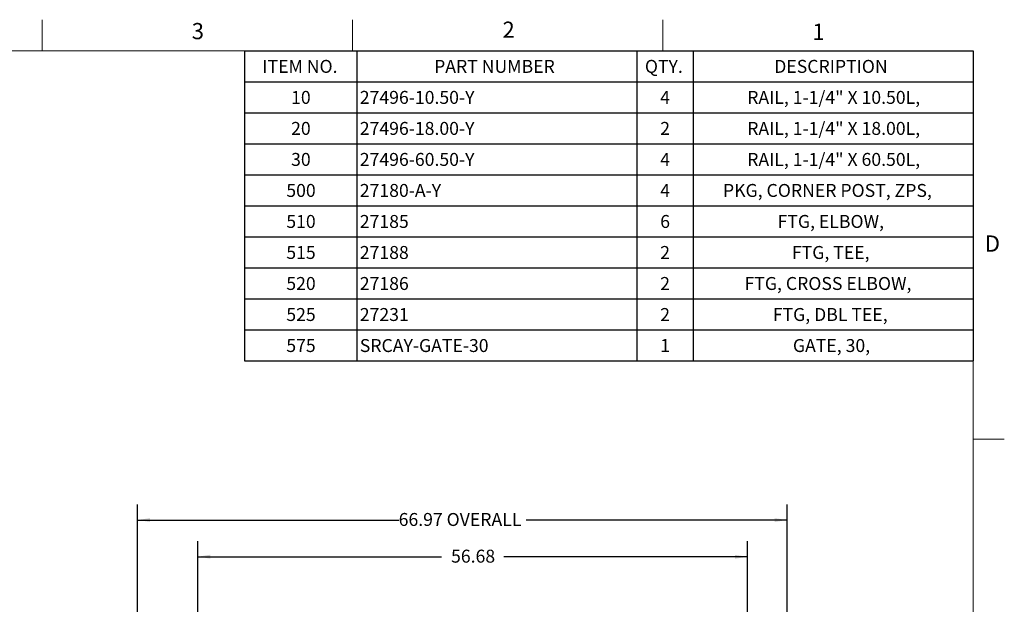
# Model space of a CAD drawing. Units: inches. Extents: x 0.3 to 16.7, y 0.3 to 10.7.
# Drawn here: x 10.4 to 16.7, y 6.9 to 10.7 of the extents above; entities that cross this region are included whole.
import ezdxf

# ---------------------------------------------------------------- set-up
doc = ezdxf.new("R2010")
doc.units = ezdxf.units.IN
doc.header["$MEASUREMENT"] = 0
doc.layers.add('FORMAT', color=7, linetype='Continuous')
doc.styles.add('SLDTEXTSTYLE0', font='TXT', dxfattribs={"width": 0.605})
doc.dimstyles.new('SLDDIMSTYLE2', dxfattribs={"dimtxt": 0.080892, "dimasz": 0.080892, "dimexe": 0, "dimexo": 0.0625, "dimgap": 0.020223, "dimtad": 0, "dimtih": 1, "dimtoh": 1, "dimlfac": 16, "dimrnd": 1e-09, "dimzin": 12, "dimdsep": 46, "dimtxsty": 'SLDTEXTSTYLE0', "dimsah": 1, "dimcen": 0.09, "dimadec": 0, "dimazin": 3, "dimtfac": 1, "dimtofl": 0, "dimtmove": 0, "dimatfit": 3, "dimfxl": 0, "dimfrac": 2, "dimtolj": 1, "dimtzin": 12, "dimarcsym": 0})

# ---------------------------------------------------------------- blocks, each defined once
blk = doc.blocks.new('SW_TABLEANNOTATION_0')
at = {"layer": 'FORMAT', "color": 0}
for p, q in [((0, 0), (0, -0.1997)), ((0, 0), (0.7223, 0)), ((0.7223, 0), (0.7223, -0.1997)), ((0.7223, 0), (2.528, 0)), ((2.528, 0), (2.528, -0.1997)), ((2.528, 0), (2.8891, 0)), ((2.8891, 0), (2.8891, -0.1997)), ((2.8891, 0), (4.6948, 0)), ((4.6948, 0), (4.6948, -0.1997)), ((0, -0.1997), (0.7223, -0.1997)), ((0, -0.1997), (0, -0.3994)), ((0.7223, -0.1997), (2.528, -0.1997)), ((0.7223, -0.1997), (0.7223, -0.3994)), ((2.528, -0.1997), (2.8891, -0.1997)), ((2.528, -0.1997), (2.528, -0.3994)), ((2.8891, -0.1997), (4.6948, -0.1997)), ((2.8891, -0.1997), (2.8891, -0.3994)), ((4.6948, -0.1997), (4.6948, -0.3994)), ((0, -0.3994), (0, -0.5991)), ((0, -0.3994), (0.7223, -0.3994)), ((0.7223, -0.3994), (0.7223, -0.5991)), ((0.7223, -0.3994), (2.528, -0.3994)), ((2.528, -0.3994), (2.528, -0.5991)), ((2.528, -0.3994), (2.8891, -0.3994)), ((2.8891, -0.3994), (2.8891, -0.5991)), ((2.8891, -0.3994), (4.6948, -0.3994)), ((4.6948, -0.3994), (4.6948, -0.5991)), ((0, -0.5991), (0, -0.7988)), ((0, -0.5991), (0.7223, -0.5991)), ((0.7223, -0.5991), (0.7223, -0.7988)), ((0.7223, -0.5991), (2.528, -0.5991)), ((2.528, -0.5991), (2.528, -0.7988)), ((2.528, -0.5991), (2.8891, -0.5991)), ((2.8891, -0.5991), (2.8891, -0.7988)), ((2.8891, -0.5991), (4.6948, -0.5991)), ((4.6948, -0.5991), (4.6948, -0.7988)), ((0, -0.7988), (0, -0.9985)), ((0, -0.7988), (0.7223, -0.7988)), ((0.7223, -0.7988), (0.7223, -0.9985)), ((0.7223, -0.7988), (2.528, -0.7988)), ((2.528, -0.7988), (2.528, -0.9985)), ((2.528, -0.7988), (2.8891, -0.7988)), ((2.8891, -0.7988), (2.8891, -0.9985)), ((2.8891, -0.7988), (4.6948, -0.7988)), ((4.6948, -0.7988), (4.6948, -0.9985)), ((0, -0.9985), (0, -1.1982)), ((0, -0.9985), (0.7223, -0.9985)), ((0.7223, -0.9985), (0.7223, -1.1982)), ((0.7223, -0.9985), (2.528, -0.9985)), ((2.528, -0.9985), (2.528, -1.1982)), ((2.528, -0.9985), (2.8891, -0.9985)), ((2.8891, -0.9985), (2.8891, -1.1982)), ((2.8891, -0.9985), (4.6948, -0.9985)), ((4.6948, -0.9985), (4.6948, -1.1982)), ((0, -1.1982), (0, -1.3979)), ((0, -1.1982), (0.7223, -1.1982)), ((0.7223, -1.1982), (0.7223, -1.3979)), ((0.7223, -1.1982), (2.528, -1.1982)), ((2.528, -1.1982), (2.528, -1.3979)), ((2.528, -1.1982), (2.8891, -1.1982)), ((2.8891, -1.1982), (2.8891, -1.3979)), ((2.8891, -1.1982), (4.6948, -1.1982)), ((4.6948, -1.1982), (4.6948, -1.3979)), ((0, -1.3979), (0, -1.5977)), ((0, -1.3979), (0.7223, -1.3979)), ((0.7223, -1.3979), (0.7223, -1.5977)), ((0.7223, -1.3979), (2.528, -1.3979)), ((2.528, -1.3979), (2.528, -1.5977)), ((2.528, -1.3979), (2.8891, -1.3979)), ((2.8891, -1.3979), (2.8891, -1.5977)), ((2.8891, -1.3979), (4.6948, -1.3979)), ((4.6948, -1.3979), (4.6948, -1.5977)), ((0, -1.5977), (0, -1.7974)), ((0, -1.5977), (0.7223, -1.5977)), ((0.7223, -1.5977), (0.7223, -1.7974)), ((0.7223, -1.5977), (2.528, -1.5977)), ((2.528, -1.5977), (2.528, -1.7974)), ((2.528, -1.5977), (2.8891, -1.5977)), ((2.8891, -1.5977), (2.8891, -1.7974)), ((2.8891, -1.5977), (4.6948, -1.5977)), ((4.6948, -1.5977), (4.6948, -1.7974)), ((0, -1.7974), (0, -1.9971)), ((0, -1.7974), (0.7223, -1.7974)), ((0.7223, -1.7974), (0.7223, -1.9971)), ((0.7223, -1.7974), (2.528, -1.7974)), ((2.528, -1.7974), (2.528, -1.9971)), ((2.528, -1.7974), (2.8891, -1.7974)), ((2.8891, -1.7974), (2.8891, -1.9971)), ((2.8891, -1.7974), (4.6948, -1.7974)), ((4.6948, -1.7974), (4.6948, -1.9971)), ((0, -1.9971), (0.7223, -1.9971)), ((0.7223, -1.9971), (2.528, -1.9971)), ((2.528, -1.9971), (2.8891, -1.9971)), ((2.8891, -1.9971), (4.6948, -1.9971))]:
    blk.add_line(p, q, dxfattribs=at)
at = {"layer": 'FORMAT', "color": 0, "attachment_point": 1, "style": 'SLDTEXTSTYLE0'}
for s, insert, char_height in [('ITEM NO.', (0.1142, -0.0588), 0.08333), ('PART NUMBER', (1.2208, -0.0588), 0.083333), ('QTY.', (2.5789, -0.0588), 0.08333), ('DESCRIPTION', (3.4123, -0.0588), 0.083333), ('RAIL, 1-1/4" X 10.50L,', (3.2382, -0.2585), 0.083333), ('10', (0.2994, -0.2585), 0.08333), ('27496-10.50-Y', (0.742, -0.2585), 0.083333), ('4', (2.6777, -0.2585), 0.0833), ('20', (0.2994, -0.4582), 0.08333), ('27496-18.00-Y', (0.742, -0.4582), 0.083333), ('2', (2.6777, -0.4582), 0.0833), ('RAIL, 1-1/4" X 18.00L,', (3.2382, -0.4582), 0.083333), ('30', (0.2994, -0.6579), 0.08333), ('27496-60.50-Y', (0.742, -0.6579), 0.083333), ('4', (2.6777, -0.6579), 0.0833), ('RAIL, 1-1/4" X 60.50L,', (3.2382, -0.6579), 0.083333), ('500', (0.2685, -0.8576), 0.08333), ('27180-A-Y', (0.742, -0.8576), 0.08333), ('4', (2.6777, -0.8576), 0.0833), ('PKG, CORNER POST, ZPS,', (3.082, -0.8576), 0.083333), ('510', (0.2685, -1.0573), 0.08333), ('27185', (0.742, -1.0573), 0.08333), ('6', (2.6777, -1.0573), 0.0833), ('FTG, ELBOW,', (3.4339, -1.0573), 0.083333), ('515', (0.2685, -1.257), 0.08333), ('27188', (0.742, -1.257), 0.08333), ('2', (2.6777, -1.257), 0.0833), ('FTG, TEE,', (3.5265, -1.257), 0.08333), ('520', (0.2685, -1.4567), 0.08333), ('27186', (0.742, -1.4567), 0.08333), ('2', (2.6777, -1.4567), 0.0833), ('FTG, CROSS ELBOW,', (3.2209, -1.4567), 0.083333), ('525', (0.2685, -1.6564), 0.08333), ('27231', (0.742, -1.6564), 0.08333), ('2', (2.6777, -1.6564), 0.0833), ('FTG, DBL TEE,', (3.403, -1.6564), 0.083333), ('575', (0.2685, -1.8562), 0.08333), ('SRCAY-GATE-30', (0.742, -1.8562), 0.083333), ('1', (2.6777, -1.8562), 0.0833), ('GATE, 30,', (3.5327, -1.8562), 0.08333)]:
    blk.add_mtext(s, dxfattribs=dict(at, insert=insert, char_height=char_height))
blk = doc.blocks.new('_D')
at = {"layer": 'FORMAT'}
for p, q in [((11.1154, 6.1273), (11.1154, 7.5785)), ((15.301, 6.8592), (15.301, 7.5785)), ((11.1154, 7.4785), (12.7977, 7.4785)), ((15.301, 7.4785), (13.6187, 7.4785))]:
    blk.add_line(p, q, dxfattribs=at)
for points in [[(11.1154, 7.4785), (11.1963, 7.466), (11.1963, 7.4909)], [(15.301, 7.4785), (15.2201, 7.4909), (15.2201, 7.466)]]:
    blk.add_solid(points, dxfattribs=at)
at = {"layer": 'FORMAT', "char_height": 0.08333, "attachment_point": 1, "style": 'SLDTEXTSTYLE0'}
for s, insert in [('66.97', (12.7977, 7.5238)), ('OVERALL', (13.1067, 7.5238))]:
    blk.add_mtext(s, dxfattribs=dict(at, insert=insert))
blk = doc.blocks.new('_D_1')
at = {"layer": 'FORMAT', "color": 8}
for p, q in [((11.5027, 6.647), (11.5028, 7.3426)), ((15.0452, 6.6462), (15.0453, 7.3419)), ((11.5028, 7.2426), (13.0727, 7.2423)), ((15.0453, 7.2419), (13.4754, 7.2422))]:
    blk.add_line(p, q, dxfattribs=at)
for points in [[(11.5028, 7.2426), (11.5837, 7.2302), (11.5837, 7.2551)], [(15.0453, 7.2419), (14.9644, 7.2543), (14.9644, 7.2295)]]:
    blk.add_solid(points, dxfattribs=at)
at = {"layer": 'FORMAT', "color": 8, "insert": (13.1352, 7.2876), "char_height": 0.08333, "attachment_point": 1, "style": 'SLDTEXTSTYLE0'}
blk.add_mtext('56.68', dxfattribs=at)

msp = doc.modelspace()

# ---------------------------------------------------------------- linework, layer by layer
at = {"color": 7, "linetype": 'Continuous', "lineweight": 18}
for p, q in [((10.5, 10.49986), (10.5, 10.69986)), ((12.5, 10.49986), (12.5, 10.69986)), ((14.5, 10.49986), (14.5, 10.69986)), ((0.5, 10.49986), (16.5, 10.49986)), ((16.5, 0.5), (16.5, 10.49986)), ((16.5, 8), (16.7, 8))]:
    msp.add_line(p, q, dxfattribs=at)

# ---------------------------------------------------------------- block references
at = {"layer": 'FORMAT'}
msp.add_blockref('SW_TABLEANNOTATION_0', (11.80524, 10.49986), dxfattribs=at)

# ---------------------------------------------------------------- texts
at = {"color": 7, "linetype": 'Continuous', "lineweight": 0, "char_height": 0.10417, "attachment_point": 1, "style": 'SLDTEXTSTYLE0'}
for s, insert in [('3', (11.46443, 10.67865)), ('2', (13.46663, 10.68757)), ('1', (15.46303, 10.67424)), ('D', (16.5747, 9.3107))]:
    msp.add_mtext(s, dxfattribs=dict(at, insert=insert))

# ---------------------------------------------------------------- dimensions: what is measured, and where the dimension line sits
at = {"layer": 'FORMAT'}
dim = msp.add_linear_dim(base=(11.1154, 7.47849), p1=(15.30099, 6.75916), p2=(11.1154, 6.02735), text='<> OVERALL', dimstyle='SLDDIMSTYLE2', dxfattribs=at)
dim.commit()
dim.dimension.update_dxf_attribs({"geometry": '_D', "text_midpoint": (13.2082, 7.47849), "dimtype": 160})
at = {"layer": 'FORMAT', "color": 8}
dim = msp.add_linear_dim(base=(15.04528, 7.24188), p1=(11.50263, 6.54695), p2=(15.04513, 6.54619), angle=359.987627, dimstyle='SLDDIMSTYLE2', dxfattribs=at)
dim.commit()
dim.dimension.update_dxf_attribs({"geometry": '_D_1', "text_midpoint": (13.27403, 7.24226), "dimtype": 160})

doc.saveas('drawing.dxf')
